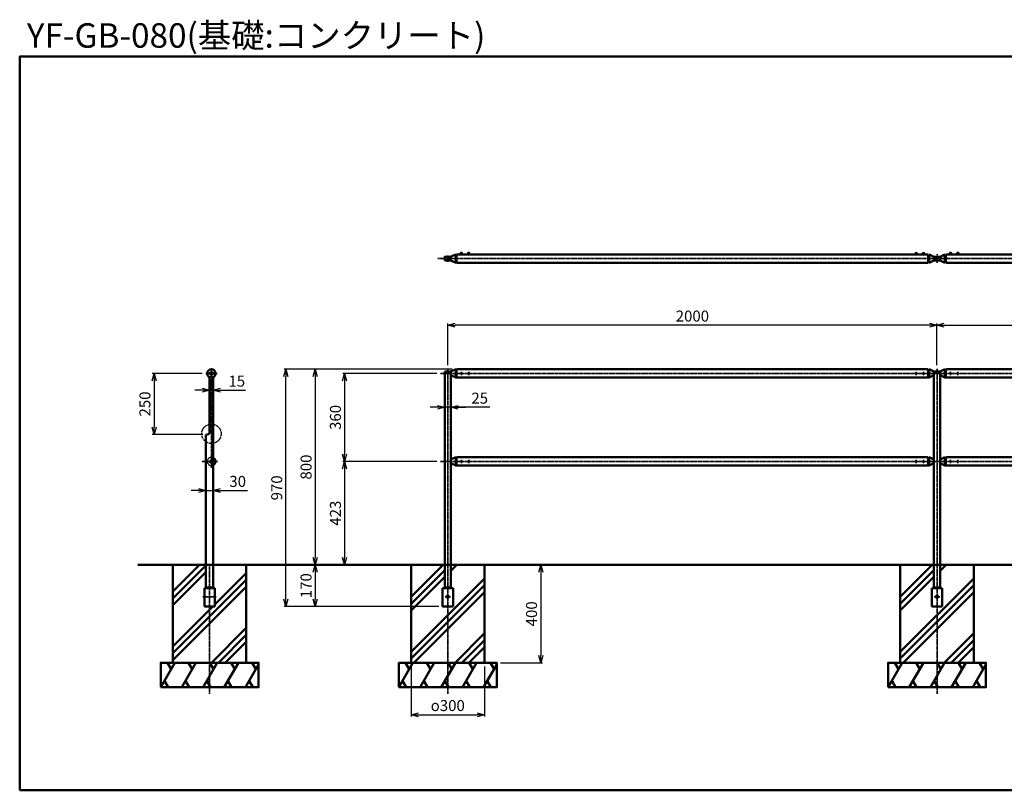
# Model space of a CAD drawing. Units: millimetres. Extents: x 1923 to 16923, y 16398 to 24409.
# Drawn here: x 1923 to 5948, y 16398 to 19549 of the extents above; entities that cross this region are included whole.
import ezdxf

# ---------------------------------------------------------------- set-up
doc = ezdxf.new("R2010")
doc.units = ezdxf.units.MM
for name, pattern in [('ACJISTGB', [9, 4, -1, 1, -1, 1, -1]), ('AM_ISO02W050x2', [3.75, 3, -0.75]), ('AM_ISO08W050x2', [9, 6, -0.75, 1.5, -0.75])]:
    doc.linetypes.add(name, pattern=pattern)
for name, color, linetype, lineweight in [('AM_0', 7, 'Continuous', 50), ('AM_11', 4, 'ACJISTGB', 25), ('AM_3', 3, 'AM_ISO02W050x2', 25), ('AM_5', 134, 'Continuous', 25), ('AM_7', 2, 'AM_ISO08W050x2', 35)]:
    doc.layers.add(name, color=color, linetype=linetype, lineweight=lineweight)
doc.layers.add('VIEWPORT', color=8, linetype='Continuous', lineweight=0, plot=False)
doc.styles.get("Standard").update_dxf_attribs({"font": 'ISOCP.SHX', "bigfont": 'EXTFONT.SHX'})
doc.dimstyles.new('Mystandard$0', dxfattribs={"dimtxt": 3, "dimasz": 2, "dimexe": 0.5, "dimexo": 1, "dimgap": 1, "dimtad": 3, "dimdsep": 46, "dimtxsty": 'Standard', "dimblk": 'OPEN30', "dimcen": 0, "dimclrd": 256, "dimclre": 256, "dimclrt": 2, "dimadec": 0, "dimazin": 2, "dimtp": 0.1, "dimtm": 0.1, "dimtfac": 0.71, "dimtmove": 0, "dimatfit": 3, "dimldrblk": 'OPEN30', "dimfxl": 1, "dimtolj": 1, "dimtzin": 0, "dimlwd": -1, "dimlwe": -1, "dimarcsym": 1})

# ---------------------------------------------------------------- blocks, each defined once
blk = doc.blocks.new('_Open30')
at = {"color": 0, "lineweight": -2}
for p, q in [((-1, 0.27), (0, 0)), ((0, 0), (-1, -0.27)), ((0, 0), (-1, 0))]:
    blk.add_line(p, q, dxfattribs=at)
blk = doc.blocks.new('*D254')
at = {"layer": 'AM_5', "transparency": 16777216}
for p, q in [((3628, 18103.1), (3243.9, 18103.1)), ((3251.4, 18073.1), (3251.4, 17773.1)), ((3628, 17743.1), (3243.9, 17743.1))]:
    blk.add_line(p, q, dxfattribs=at)
at = {"layer": 'Defpoints', "color": 0, "transparency": 16777216}
for p in [(3643, 18103.1), (3251.4, 17743.1), (3643, 17743.1)]:
    blk.add_point(p, dxfattribs=at)
at = {"layer": 'AM_5', "transparency": 16777216, "xscale": 30, "yscale": 30, "zscale": 30}
for p, rotation in [((3251.4, 18103.1), 90), ((3251.4, 17743.1), 270)]:
    blk.add_blockref('_Open30', p, dxfattribs=dict(at, rotation=rotation))
at = {"layer": 'AM_5', "color": 2, "transparency": 16777216, "insert": (3213.9, 17923.1), "char_height": 45, "attachment_point": 5, "rotation": 90}
blk.add_mtext('\\A1;360', dxfattribs=at)
blk = doc.blocks.new('*D255')
at = {"layer": 'AM_5', "transparency": 16777216}
for p, q in [((3628, 17743.1), (3243.9, 17743.1)), ((3251.4, 17713.1), (3251.4, 17350.1)), ((3458.1, 17320.1), (3243.9, 17320.1))]:
    blk.add_line(p, q, dxfattribs=at)
at = {"layer": 'Defpoints', "color": 0, "transparency": 16777216}
for p in [(3643, 17743.1), (3251.4, 17320.1), (3473.1, 17320.1)]:
    blk.add_point(p, dxfattribs=at)
at = {"layer": 'AM_5', "transparency": 16777216, "xscale": 30, "yscale": 30, "zscale": 30}
for p, rotation in [((3251.4, 17743.1), 90), ((3251.4, 17320.1), 270)]:
    blk.add_blockref('_Open30', p, dxfattribs=dict(at, rotation=rotation))
at = {"layer": 'AM_5', "color": 2, "transparency": 16777216, "insert": (3213.9, 17531.6), "char_height": 45, "attachment_point": 5, "rotation": 90}
blk.add_mtext('\\A1;423', dxfattribs=at)
blk = doc.blocks.new('*D256')
at = {"layer": 'AM_5', "transparency": 16777216}
for p, q in [((5673.1, 18137.1), (5673.1, 18307.6)), ((5703.1, 18300.1), (7643.1, 18300.1)), ((7673.1, 18137.1), (7673.1, 18307.6))]:
    blk.add_line(p, q, dxfattribs=at)
at = {"layer": 'Defpoints', "color": 0, "transparency": 16777216}
for p in [(7673.1, 18300.1), (5673.1, 18122.1), (7673.1, 18122.1)]:
    blk.add_point(p, dxfattribs=at)
at = {"layer": 'AM_5', "transparency": 16777216, "xscale": 30, "yscale": 30, "zscale": 30, "rotation": 180}
blk.add_blockref('_Open30', (5673.1, 18300.1), dxfattribs=at)
at = {"layer": 'AM_5', "transparency": 16777216, "xscale": 30, "yscale": 30, "zscale": 30}
blk.add_blockref('_Open30', (7673.1, 18300.1), dxfattribs=at)
at = {"layer": 'AM_5', "color": 2, "transparency": 16777216, "insert": (6673.1, 18337.6), "char_height": 45, "attachment_point": 5}
blk.add_mtext('\\A1;2000', dxfattribs=at)
blk = doc.blocks.new('*D257')
at = {"layer": 'AM_5', "transparency": 16777216}
for p, q in [((3673.1, 18137.1), (3673.1, 18307.6)), ((5643.1, 18300.1), (3703.1, 18300.1)), ((5673.1, 18137.1), (5673.1, 18307.6))]:
    blk.add_line(p, q, dxfattribs=at)
at = {"layer": 'Defpoints', "color": 0, "transparency": 16777216}
for p in [(3673.1, 18300.1), (3673.1, 18122.1), (5673.1, 18122.1)]:
    blk.add_point(p, dxfattribs=at)
at = {"layer": 'AM_5', "transparency": 16777216, "xscale": 30, "yscale": 30, "zscale": 30, "rotation": 180}
blk.add_blockref('_Open30', (3673.1, 18300.1), dxfattribs=at)
at = {"layer": 'AM_5', "transparency": 16777216, "xscale": 30, "yscale": 30, "zscale": 30}
blk.add_blockref('_Open30', (5673.1, 18300.1), dxfattribs=at)
at = {"layer": 'AM_5', "color": 2, "transparency": 16777216, "insert": (4673.1, 18337.6), "char_height": 45, "attachment_point": 5}
blk.add_mtext('\\A1;2000', dxfattribs=at)
blk = doc.blocks.new('*D214')
at = {"layer": 'AM_5', "transparency": 16777216}
for p, q in [((3630.6, 17964.4), (3600.6, 17964.4)), ((3685.6, 17964.4), (3660.6, 17964.4)), ((3685.6, 17964.4), (3660.6, 17964.4)), ((3845, 17964.4), (3685.6, 17964.4)), ((3715.6, 17964.4), (3745.6, 17964.4))]:
    blk.add_line(p, q, dxfattribs=at)
at = {"layer": 'Defpoints', "color": 0, "transparency": 16777216}
for p in [(3660.6, 17964.4), (3660.6, 17844.4), (3685.6, 17844.4)]:
    blk.add_point(p, dxfattribs=at)
at = {"layer": 'AM_5', "transparency": 16777216, "xscale": 30, "yscale": 30, "zscale": 30}
blk.add_blockref('_Open30', (3660.6, 17964.4), dxfattribs=at)
at = {"layer": 'AM_5', "transparency": 16777216, "xscale": 30, "yscale": 30, "zscale": 30, "rotation": 180}
blk.add_blockref('_Open30', (3685.6, 17964.4), dxfattribs=at)
at = {"layer": 'AM_5', "color": 2, "transparency": 16777216, "insert": (3803.7, 18001.9), "char_height": 45, "attachment_point": 5}
blk.add_mtext('\\A1;25', dxfattribs=at)
blk = doc.blocks.new('*D258')
at = {"layer": 'AM_5', "transparency": 16777216}
for p, q in [((2668.7, 18103.1), (2465.1, 18103.1)), ((2472.6, 18073.1), (2472.6, 17883.1)), ((2671.5, 17853.1), (2465.1, 17853.1))]:
    blk.add_line(p, q, dxfattribs=at)
at = {"layer": 'Defpoints', "color": 0, "transparency": 16777216}
for p in [(2683.7, 18103.1), (2472.6, 17853.1), (2686.5, 17853.1)]:
    blk.add_point(p, dxfattribs=at)
at = {"layer": 'AM_5', "transparency": 16777216, "xscale": 30, "yscale": 30, "zscale": 30}
for p, rotation in [((2472.6, 18103.1), 90), ((2472.6, 17853.1), 270)]:
    blk.add_blockref('_Open30', p, dxfattribs=dict(at, rotation=rotation))
at = {"layer": 'AM_5', "color": 2, "transparency": 16777216, "insert": (2435.1, 17978.1), "char_height": 45, "attachment_point": 5, "rotation": 90}
blk.add_mtext('\\A1;250', dxfattribs=at)
blk = doc.blocks.new('*D259')
at = {"layer": 'AM_5', "transparency": 16777216}
for p, q in [((2669.5, 18034), (2639.5, 18034)), ((2699.5, 18034), (2714.5, 18034)), ((2744.5, 18034), (2846.9, 18034))]:
    blk.add_line(p, q, dxfattribs=at)
at = {"layer": 'Defpoints', "color": 0, "transparency": 16777216}
for p in [(2714.5, 18034), (2699.5, 17994.8), (2714.5, 17994.8)]:
    blk.add_point(p, dxfattribs=at)
at = {"layer": 'AM_5', "transparency": 16777216, "xscale": 30, "yscale": 30, "zscale": 30}
blk.add_blockref('_Open30', (2699.5, 18034), dxfattribs=at)
at = {"layer": 'AM_5', "transparency": 16777216, "xscale": 30, "yscale": 30, "zscale": 30, "rotation": 180}
blk.add_blockref('_Open30', (2714.5, 18034), dxfattribs=at)
at = {"layer": 'AM_5', "color": 2, "transparency": 16777216, "insert": (2810.7, 18071.5), "char_height": 45, "attachment_point": 5}
blk.add_mtext('\\A1;15', dxfattribs=at)
blk = doc.blocks.new('*D260')
at = {"layer": 'AM_5', "transparency": 16777216}
for p, q in [((2654.5, 17624.1), (2624.5, 17624.1)), ((2684.5, 17624.1), (2714.5, 17624.1)), ((2744.5, 17624.1), (2854, 17624.1))]:
    blk.add_line(p, q, dxfattribs=at)
at = {"layer": 'Defpoints', "color": 0, "transparency": 16777216}
for p in [(2684.5, 17616.8), (2714.5, 17624.1), (2714.5, 17504.2)]:
    blk.add_point(p, dxfattribs=at)
at = {"layer": 'AM_5', "transparency": 16777216, "xscale": 30, "yscale": 30, "zscale": 30}
blk.add_blockref('_Open30', (2684.5, 17624.1), dxfattribs=at)
at = {"layer": 'AM_5', "transparency": 16777216, "xscale": 30, "yscale": 30, "zscale": 30, "rotation": 180}
blk.add_blockref('_Open30', (2714.5, 17624.1), dxfattribs=at)
at = {"layer": 'AM_5', "color": 2, "transparency": 16777216, "insert": (2814.3, 17661.6), "char_height": 45, "attachment_point": 5}
blk.add_mtext('\\A1;30', dxfattribs=at)
blk = doc.blocks.new('*D261')
at = {"layer": 'AM_5', "transparency": 16777216}
for p, q in [((3508.1, 17320.1), (3123.9, 17320.1)), ((3131.4, 17290.1), (3131.4, 17180.1)), ((3636.6, 17150.1), (3123.9, 17150.1))]:
    blk.add_line(p, q, dxfattribs=at)
at = {"layer": 'Defpoints', "color": 0, "transparency": 16777216}
for p in [(3523.1, 17320.1), (3131.4, 17150.1), (3651.6, 17150.1)]:
    blk.add_point(p, dxfattribs=at)
at = {"layer": 'AM_5', "transparency": 16777216, "xscale": 30, "yscale": 30, "zscale": 30}
for p, rotation in [((3131.4, 17320.1), 90), ((3131.4, 17150.1), 270)]:
    blk.add_blockref('_Open30', p, dxfattribs=dict(at, rotation=rotation))
at = {"layer": 'AM_5', "color": 2, "transparency": 16777216, "insert": (3093.9, 17235.1), "char_height": 45, "attachment_point": 5, "rotation": 90}
blk.add_mtext('\\A1;170', dxfattribs=at)
blk = doc.blocks.new('*D262')
at = {"layer": 'AM_5', "transparency": 16777216}
for p, q in [((3523.1, 16905.1), (3523.1, 16700)), ((3823.1, 16905.1), (3823.1, 16700)), ((3553.1, 16707.5), (3793.1, 16707.5))]:
    blk.add_line(p, q, dxfattribs=at)
at = {"layer": 'Defpoints', "color": 0, "transparency": 16777216}
for p in [(3523.1, 16920.1), (3823.1, 16920.1), (3823.1, 16707.5)]:
    blk.add_point(p, dxfattribs=at)
at = {"layer": 'AM_5', "transparency": 16777216, "xscale": 30, "yscale": 30, "zscale": 30, "rotation": 180}
blk.add_blockref('_Open30', (3523.1, 16707.5), dxfattribs=at)
at = {"layer": 'AM_5', "transparency": 16777216, "xscale": 30, "yscale": 30, "zscale": 30}
blk.add_blockref('_Open30', (3823.1, 16707.5), dxfattribs=at)
at = {"layer": 'AM_5', "color": 2, "transparency": 16777216, "insert": (3673.1, 16745), "char_height": 45, "attachment_point": 5}
blk.add_mtext('\\A1;{\\Famgdt;o}300', dxfattribs=at)
blk = doc.blocks.new('*D263')
at = {"layer": 'AM_5', "transparency": 16777216}
for p, q in [((3838.1, 17320.1), (4060.6, 17320.1)), ((4053.1, 17290.1), (4053.1, 16950.1)), ((3888.1, 16920.1), (4060.6, 16920.1))]:
    blk.add_line(p, q, dxfattribs=at)
at = {"layer": 'Defpoints', "color": 0, "transparency": 16777216}
for p in [(3823.1, 17320.1), (3873.1, 16920.1), (4053.1, 16920.1)]:
    blk.add_point(p, dxfattribs=at)
at = {"layer": 'AM_5', "transparency": 16777216, "xscale": 30, "yscale": 30, "zscale": 30}
for p, rotation in [((4053.1, 17320.1), 90), ((4053.1, 16920.1), 270)]:
    blk.add_blockref('_Open30', p, dxfattribs=dict(at, rotation=rotation))
at = {"layer": 'AM_5', "color": 2, "transparency": 16777216, "insert": (4015.6, 17120.1), "char_height": 45, "attachment_point": 5, "rotation": 90}
blk.add_mtext('\\A1;400', dxfattribs=at)
blk = doc.blocks.new('*D264')
at = {"layer": 'AM_5', "transparency": 16777216}
for p, q in [((3690.6, 18120.1), (3123.9, 18120.1)), ((3131.4, 18090.1), (3131.4, 17350.1)), ((3508.1, 17320.1), (3123.9, 17320.1))]:
    blk.add_line(p, q, dxfattribs=at)
at = {"layer": 'Defpoints', "color": 0, "transparency": 16777216}
for p in [(3705.6, 18120.1), (3131.4, 17320.1), (3523.1, 17320.1)]:
    blk.add_point(p, dxfattribs=at)
at = {"layer": 'AM_5', "transparency": 16777216, "xscale": 30, "yscale": 30, "zscale": 30}
for p, rotation in [((3131.4, 18120.1), 90), ((3131.4, 17320.1), 270)]:
    blk.add_blockref('_Open30', p, dxfattribs=dict(at, rotation=rotation))
at = {"layer": 'AM_5', "color": 2, "transparency": 16777216, "insert": (3093.9, 17720.1), "char_height": 45, "attachment_point": 5, "rotation": 90}
blk.add_mtext('\\A1;800', dxfattribs=at)
blk = doc.blocks.new('*D265')
at = {"layer": 'AM_5', "transparency": 16777216}
for p, q in [((3690.6, 18120.1), (3003.9, 18120.1)), ((3011.4, 17180.1), (3011.4, 18090.1)), ((3636.6, 17150.1), (3003.9, 17150.1))]:
    blk.add_line(p, q, dxfattribs=at)
at = {"layer": 'Defpoints', "color": 0, "transparency": 16777216}
for p in [(3011.4, 18120.1), (3705.6, 18120.1), (3651.6, 17150.1)]:
    blk.add_point(p, dxfattribs=at)
at = {"layer": 'AM_5', "transparency": 16777216, "xscale": 30, "yscale": 30, "zscale": 30}
for p, rotation in [((3011.4, 18120.1), 90), ((3011.4, 17150.1), 270)]:
    blk.add_blockref('_Open30', p, dxfattribs=dict(at, rotation=rotation))
at = {"layer": 'AM_5', "color": 2, "transparency": 16777216, "insert": (2973.9, 17635.1), "char_height": 45, "attachment_point": 5, "rotation": 90}
blk.add_mtext('\\A1;970', dxfattribs=at)

msp = doc.modelspace()

# ---------------------------------------------------------------- hatches: boundary and pattern name
at = {"layer": 'AM_0'}
h = msp.add_hatch(dxfattribs=at)
h.set_pattern_fill('PLAST', color=2, scale=25, angle=45, style=0)
h.set_pattern_definition([(45, (-6159.12, -3901.35), (-112.2532, 112.2532), []), (45, (-6173.15, -3887.32), (-112.2532, 112.2532), []), (45, (-6187.18, -3873.28), (-112.2532, 112.2532), [])])
edge = h.paths.add_edge_path()
edge.add_line((2549.499, 16920.11), (2549.499, 17320.11))
edge.add_line((2549.499, 17320.11), (2684.499, 17320.11))
edge.add_line((2684.499, 17320.11), (2684.499, 17227.11))
edge.add_arc((2682.499, 17227.11), 2, -90, 0, ccw=False)
edge.add_line((2682.499, 17225.11), (2677.999, 17225.11))
edge.add_line((2677.999, 17225.11), (2677.999, 17150.11))
edge.add_line((2677.999, 17150.11), (2720.999, 17150.11))
edge.add_line((2720.999, 17150.11), (2720.999, 17225.11))
edge.add_line((2720.999, 17225.11), (2716.499, 17225.11))
edge.add_arc((2716.499, 17227.11), 2, 180, 270, ccw=False)
edge.add_line((2714.499, 17227.11), (2714.499, 17320.11))
edge.add_line((2714.499, 17320.11), (2775.779, 17320.11))
edge.add_line((2775.779, 17320.11), (2849.499, 17320.11))
edge.add_line((2849.499, 17320.11), (2849.499, 16920.11))
edge.add_line((2849.499, 16920.11), (2549.499, 16920.11))
h = msp.add_hatch(dxfattribs=at)
h.set_pattern_fill('PLAST', color=2, scale=25, angle=45, style=0)
h.set_pattern_definition([(45, (-2e-12, -3901.35), (-112.2532, 112.2532), []), (45, (-14.03, -3887.32), (-112.2532, 112.2532), []), (45, (-28.06, -3873.28), (-112.2532, 112.2532), [])])
edge = h.paths.add_edge_path()
edge.add_line((3823.135, 17320.11), (3685.635, 17320.11))
edge.add_line((3685.635, 17320.11), (3685.635, 17227.11))
edge.add_arc((3687.635, 17227.11), 2, 180, 270)
edge.add_line((3687.635, 17225.11), (3658.635, 17225.11))
edge.add_arc((3658.635, 17227.11), 2, 270, 360)
edge.add_line((3660.635, 17227.11), (3660.635, 17320.11))
edge.add_line((3660.635, 17320.11), (3523.135, 17320.11))
edge.add_line((3523.135, 17320.11), (3523.135, 16920.11))
edge.add_line((3523.135, 16920.11), (3823.135, 16920.11))
edge.add_line((3823.135, 16920.11), (3823.135, 17320.11))
h = msp.add_hatch(dxfattribs=at)
h.set_pattern_fill('PLAST', color=2, scale=25, angle=45, style=0)
h.set_pattern_definition([(45, (2000, -3901.35), (-112.2532, 112.2532), []), (45, (1985.97, -3887.32), (-112.2532, 112.2532), []), (45, (1971.94, -3873.28), (-112.2532, 112.2532), [])])
edge = h.paths.add_edge_path()
edge.add_line((5823.135, 17320.11), (5685.635, 17320.11))
edge.add_line((5685.635, 17320.11), (5685.635, 17227.11))
edge.add_arc((5687.635, 17227.11), 2, 180, 270)
edge.add_line((5687.635, 17225.11), (5658.635, 17225.11))
edge.add_arc((5658.635, 17227.11), 2, 270, 360)
edge.add_line((5660.635, 17227.11), (5660.635, 17320.11))
edge.add_line((5660.635, 17320.11), (5523.135, 17320.11))
edge.add_line((5523.135, 17320.11), (5523.135, 16920.11))
edge.add_line((5523.135, 16920.11), (5823.135, 16920.11))
edge.add_line((5823.135, 16920.11), (5823.135, 17320.11))

# ---------------------------------------------------------------- linework, layer by layer
for p, q in [((3731.135, 18596.909), (3726.135, 18596.909)), ((3761.135, 18596.909), (3756.135, 18596.909)), ((5585.124, 18596.909), (5590.124, 18596.909)), ((5615.124, 18596.909), (5620.124, 18596.909)), ((5731.145, 18596.909), (5726.145, 18596.909)), ((5761.145, 18596.909), (5756.145, 18596.909)), ((3728.635, 18591.409), (3727.135, 18592.909)), ((3730.135, 18591.409), (3728.635, 18592.909)), ((3758.635, 18591.409), (3757.135, 18592.909)), ((3760.135, 18591.409), (3758.635, 18592.909)), ((5586.124, 18591.409), (5587.624, 18592.909)), ((5587.624, 18591.409), (5589.124, 18592.909)), ((5616.124, 18591.409), (5617.624, 18592.909)), ((5617.624, 18591.409), (5619.124, 18592.909)), ((5728.645, 18591.409), (5727.145, 18592.909)), ((5730.145, 18591.409), (5728.645, 18592.909)), ((5758.645, 18591.409), (5757.145, 18592.909)), ((5760.145, 18591.409), (5758.645, 18592.909))]:
    msp.add_line(p, q)
for points in [[(3722.385, 18591.409), (3734.885, 18591.409), (3734.885, 18589.809), (3722.385, 18589.809)], [(3734.735, 18592.909), (3722.535, 18592.909), (3722.535, 18591.409), (3734.735, 18591.409)], [(3733.885, 18593.709), (3723.385, 18593.709), (3723.385, 18592.909), (3733.885, 18592.909)], [(3752.385, 18591.409), (3764.885, 18591.409), (3764.885, 18589.809), (3752.385, 18589.809)], [(3764.735, 18592.909), (3752.535, 18592.909), (3752.535, 18591.409), (3764.735, 18591.409)], [(3763.885, 18593.709), (3753.385, 18593.709), (3753.385, 18592.909), (3763.885, 18592.909)], [(5581.374, 18591.409), (5593.874, 18591.409), (5593.874, 18589.809), (5581.374, 18589.809)], [(5581.524, 18592.909), (5593.724, 18592.909), (5593.724, 18591.409), (5581.524, 18591.409)], [(5582.374, 18593.709), (5592.874, 18593.709), (5592.874, 18592.909), (5582.374, 18592.909)], [(5611.374, 18591.409), (5623.874, 18591.409), (5623.874, 18589.809), (5611.374, 18589.809)], [(5611.524, 18592.909), (5623.724, 18592.909), (5623.724, 18591.409), (5611.524, 18591.409)], [(5612.374, 18593.709), (5622.874, 18593.709), (5622.874, 18592.909), (5612.374, 18592.909)], [(5734.895, 18591.409), (5722.395, 18591.409), (5722.395, 18589.809), (5734.895, 18589.809)], [(5734.745, 18592.909), (5722.545, 18592.909), (5722.545, 18591.409), (5734.745, 18591.409)], [(5733.895, 18593.709), (5723.395, 18593.709), (5723.395, 18592.909), (5733.895, 18592.909)], [(5764.895, 18591.409), (5752.395, 18591.409), (5752.395, 18589.809), (5764.895, 18589.809)], [(5764.745, 18592.909), (5752.545, 18592.909), (5752.545, 18591.409), (5764.745, 18591.409)], [(5763.895, 18593.709), (5753.395, 18593.709), (5753.395, 18592.909), (5763.895, 18592.909)]]:
    msp.add_lwpolyline(points, close=True)
for centre, start, end in [((3726.878, 18593.488), 102.257432, 176.392689), ((3730.392, 18593.488), 3.607311, 77.742568), ((3756.878, 18593.488), 102.257432, 176.392689), ((3760.392, 18593.488), 3.607311, 77.742568), ((5585.867, 18593.488), 102.257432, 176.392689), ((5589.381, 18593.488), 3.607311, 77.742568), ((5615.867, 18593.488), 102.257432, 176.392689), ((5619.381, 18593.488), 3.607311, 77.742568), ((5726.889, 18593.488), 102.257432, 176.392689), ((5730.402, 18593.488), 3.607311, 77.742568), ((5756.889, 18593.488), 102.257432, 176.392689), ((5760.402, 18593.488), 3.607311, 77.742568)]:
    msp.add_arc(centre, 3.5, start, end)
at = {"layer": 'AM_0', "ltscale": 0.7}
for p, q in [((3685.635, 18580.482), (3705.635, 18589.809)), ((3685.635, 18580.309), (3685.635, 18565.309)), ((3685.635, 18565.309), (3705.635, 18555.809)), ((3705.635, 18555.809), (3705.635, 18589.809)), ((3708.635, 18576.809), (3707.635, 18576.809)), ((3708.635, 18568.809), (3707.635, 18568.809)), ((3708.635, 18589.809), (5637.624, 18589.809)), ((3708.635, 18555.809), (3708.635, 18589.809)), ((5637.624, 18555.809), (5637.624, 18589.809)), ((5637.624, 18576.809), (5638.624, 18576.809)), ((5637.624, 18568.809), (5638.624, 18568.809)), ((5640.624, 18555.809), (5640.624, 18589.809)), ((5660.624, 18580.309), (5640.624, 18589.809)), ((5660.624, 18565.309), (5640.624, 18555.809)), ((5660.624, 18580.309), (5660.624, 18565.309)), ((5685.624, 18580.309), (5685.624, 18565.309)), ((5685.645, 18580.309), (5705.645, 18589.809)), ((5685.645, 18565.309), (5705.645, 18555.809)), ((5705.645, 18555.809), (5705.645, 18589.809)), ((5708.645, 18576.809), (5707.645, 18576.809)), ((5708.645, 18568.809), (5707.645, 18568.809)), ((5708.645, 18555.809), (5708.645, 18589.809)), ((7637.635, 18589.809), (5708.645, 18589.809)), ((3708.635, 18555.809), (5637.624, 18555.809)), ((7637.635, 18555.809), (5708.645, 18555.809)), ((3685.635, 18110.61), (3705.635, 18120.11)), ((3705.635, 18086.11), (3705.635, 18120.11)), ((3705.635, 18086.11), (3705.635, 18120.11)), ((3707.635, 18116.32), (3708.635, 18116.32)), ((3707.635, 18116.32), (3708.635, 18116.32)), ((3708.635, 18120.11), (5637.635, 18120.11)), ((3708.635, 18120.11), (3708.635, 18116.32)), ((3708.635, 18116.32), (3708.635, 18087.024)), ((5637.635, 18120.11), (5637.635, 18116.32)), ((5637.635, 18116.32), (5637.635, 18087.024)), ((5638.635, 18116.32), (5637.635, 18116.32)), ((5640.635, 18086.11), (5640.635, 18120.11)), ((5660.635, 18110.61), (5640.635, 18120.11)), ((5685.635, 18110.61), (5705.635, 18120.11)), ((5705.635, 18086.11), (5705.635, 18120.11)), ((5707.635, 18116.32), (5708.635, 18116.32)), ((5708.635, 18120.11), (5708.635, 18116.32)), ((7637.635, 18120.11), (5708.635, 18120.11)), ((5708.635, 18116.32), (5708.635, 18087.024)), ((2699.499, 18087.853), (2699.499, 17863.11)), ((2714.499, 18087.853), (2714.499, 17227.11)), ((3660.635, 18110.61), (3660.635, 17320.11)), ((3685.635, 18110.61), (3660.635, 18110.61)), ((3685.635, 18110.61), (3685.635, 18095.61)), ((3685.635, 17320.11), (3685.635, 18110.61)), ((3685.635, 18095.61), (3705.635, 18086.11)), ((3742.459, 18086.11), (3705.635, 18086.11)), ((3742.459, 18086.11), (3705.635, 18086.11)), ((3708.635, 18087.024), (3770.635, 18087.024)), ((3770.635, 18086.11), (3742.459, 18086.11)), ((3770.635, 18086.11), (3742.459, 18086.11)), ((3770.635, 18086.11), (3770.635, 18087.024)), ((3776.138, 18086.11), (5570.132, 18086.11)), ((5637.635, 18087.024), (5575.635, 18087.024)), ((5575.635, 18086.11), (5575.635, 18087.024)), ((5575.635, 18086.11), (5603.811, 18086.11)), ((5603.811, 18086.11), (5640.635, 18086.11)), ((5660.635, 18095.61), (5640.635, 18086.11)), ((5685.635, 18110.61), (5660.635, 18110.61)), ((5660.635, 18110.61), (5660.635, 17227.11)), ((5660.635, 18110.61), (5660.635, 18095.61)), ((5685.635, 18110.61), (5685.635, 18095.61)), ((5685.635, 17227.11), (5685.635, 18110.61)), ((5685.635, 18095.61), (5705.635, 18086.11)), ((5742.459, 18086.11), (5705.635, 18086.11)), ((5708.635, 18087.024), (5770.635, 18087.024)), ((5770.635, 18086.11), (5742.459, 18086.11)), ((5770.635, 18086.11), (5770.635, 18087.024)), ((7570.132, 18086.11), (5776.138, 18086.11)), ((2684.499, 17851.11), (2684.499, 17227.11)), ((2686.499, 17853.11), (2689.499, 17853.11)), ((3685.635, 17750.61), (3705.635, 17760.11)), ((3705.635, 17726.11), (3705.635, 17760.11)), ((3705.635, 17726.11), (3705.635, 17760.11)), ((3707.635, 17756.32), (3708.635, 17756.32)), ((3707.635, 17756.32), (3708.635, 17756.32)), ((3708.635, 17760.11), (5637.635, 17760.11)), ((3708.635, 17760.11), (3708.635, 17756.32)), ((3708.635, 17756.32), (3708.635, 17727.024)), ((5637.635, 17760.11), (5637.635, 17756.32)), ((5637.635, 17756.32), (5637.635, 17727.024)), ((5638.635, 17756.32), (5637.635, 17756.32)), ((5640.635, 17726.11), (5640.635, 17760.11)), ((5660.635, 17750.61), (5640.635, 17760.11)), ((5685.635, 17750.61), (5705.635, 17760.11)), ((5705.635, 17726.11), (5705.635, 17760.11)), ((5707.635, 17756.32), (5708.635, 17756.32)), ((5708.635, 17760.11), (5708.635, 17756.32)), ((7637.635, 17760.11), (5708.635, 17760.11)), ((5708.635, 17756.32), (5708.635, 17727.024)), ((3685.635, 17750.61), (3685.635, 17735.61)), ((3685.635, 17735.61), (3705.635, 17726.11)), ((3742.459, 17726.11), (3705.635, 17726.11)), ((3742.459, 17726.11), (3705.635, 17726.11)), ((3708.635, 17727.024), (3770.635, 17727.024)), ((3770.635, 17726.11), (3742.459, 17726.11)), ((3770.635, 17726.11), (3742.459, 17726.11)), ((3770.635, 17726.11), (3770.635, 17727.024)), ((3776.138, 17726.11), (5570.132, 17726.11)), ((5637.635, 17727.024), (5575.635, 17727.024)), ((5575.635, 17726.11), (5575.635, 17727.024)), ((5575.635, 17726.11), (5603.811, 17726.11)), ((5603.811, 17726.11), (5640.635, 17726.11)), ((5660.635, 17735.61), (5640.635, 17726.11)), ((5660.635, 17750.61), (5660.635, 17735.61)), ((5685.635, 17750.61), (5685.635, 17735.61)), ((5685.635, 17735.61), (5705.635, 17726.11)), ((5742.459, 17726.11), (5705.635, 17726.11)), ((5708.635, 17727.024), (5770.635, 17727.024)), ((5770.635, 17726.11), (5742.459, 17726.11)), ((5770.635, 17726.11), (5770.635, 17727.024)), ((7570.132, 17726.11), (5776.138, 17726.11)), ((2406.67, 17320.11), (8719.053, 17320.11)), ((3660.635, 17320.11), (3660.635, 17227.11)), ((3685.635, 17227.11), (3685.635, 17320.11)), ((2677.999, 17150.11), (2677.999, 17225.11)), ((2677.999, 17225.11), (2682.499, 17225.11)), ((2677.999, 17225.11), (2684.999, 17225.11)), ((2716.499, 17225.11), (2682.499, 17225.11)), ((2714.499, 17227.11), (2684.499, 17227.11)), ((2720.999, 17225.11), (2713.999, 17225.11)), ((2720.999, 17225.11), (2716.499, 17225.11)), ((2720.999, 17225.11), (2720.999, 17150.11)), ((3651.635, 17225.11), (3651.635, 17150.11)), ((3651.635, 17225.11), (3658.635, 17225.11)), ((3651.885, 17225.11), (3694.635, 17225.11)), ((3658.635, 17225.11), (3687.635, 17225.11)), ((3660.635, 17227.11), (3685.635, 17227.11)), ((3694.635, 17225.11), (3687.635, 17225.11)), ((3694.635, 17150.11), (3694.635, 17225.11)), ((5651.635, 17225.11), (5651.635, 17150.11)), ((5651.635, 17225.11), (5658.635, 17225.11)), ((5651.885, 17225.11), (5694.635, 17225.11)), ((5658.635, 17225.11), (5687.635, 17225.11)), ((5660.635, 17227.11), (5685.635, 17227.11)), ((5694.635, 17225.11), (5687.635, 17225.11)), ((5694.635, 17150.11), (5694.635, 17225.11)), ((2720.999, 17150.11), (2677.999, 17150.11)), ((3651.635, 17150.11), (3694.635, 17150.11)), ((5651.635, 17150.11), (5694.635, 17150.11))]:
    msp.add_line(p, q, dxfattribs=at)
at = {"layer": 'AM_0', "color": 2}
for p, q in [((2499.499, 16820.11), (2557.234, 16920.11)), ((2542.234, 16894.129), (2527.234, 16920.11)), ((2586.101, 16820.11), (2643.836, 16920.11)), ((2628.836, 16894.129), (2613.836, 16920.11)), ((2672.704, 16820.11), (2730.439, 16920.11)), ((2715.439, 16894.129), (2700.439, 16920.11)), ((2759.306, 16820.11), (2817.041, 16920.11)), ((2802.041, 16894.129), (2787.041, 16920.11)), ((2845.909, 16820.11), (2899.499, 16912.93)), ((2888.644, 16894.129), (2873.644, 16920.11)), ((3473.135, 16820.11), (3530.87, 16920.11)), ((3515.87, 16894.129), (3500.87, 16920.11)), ((3559.737, 16820.11), (3617.472, 16920.11)), ((3602.472, 16894.129), (3587.472, 16920.11)), ((3646.34, 16820.11), (3704.075, 16920.11)), ((3689.075, 16894.129), (3674.075, 16920.11)), ((3732.943, 16820.11), (3790.678, 16920.11)), ((3775.678, 16894.129), (3760.678, 16920.11)), ((3819.545, 16820.11), (3873.135, 16912.93)), ((3862.28, 16894.129), (3847.28, 16920.11)), ((5473.135, 16820.11), (5530.87, 16920.11)), ((5515.87, 16894.129), (5500.87, 16920.11)), ((5559.737, 16820.11), (5617.472, 16920.11)), ((5602.472, 16894.129), (5587.472, 16920.11)), ((5646.34, 16820.11), (5704.075, 16920.11)), ((5689.075, 16894.129), (5674.075, 16920.11)), ((5732.943, 16820.11), (5790.678, 16920.11)), ((5775.678, 16894.129), (5760.678, 16920.11)), ((5819.545, 16820.11), (5873.135, 16912.93)), ((5862.28, 16894.129), (5847.28, 16920.11)), ((2529.499, 16820.11), (2514.499, 16846.09)), ((2616.101, 16820.11), (2601.101, 16846.09)), ((2702.704, 16820.11), (2687.704, 16846.09)), ((2789.306, 16820.11), (2774.306, 16846.09)), ((2875.909, 16820.11), (2860.909, 16846.09)), ((3503.135, 16820.11), (3488.135, 16846.09)), ((3589.737, 16820.11), (3574.737, 16846.09)), ((3676.34, 16820.11), (3661.34, 16846.09)), ((3762.943, 16820.11), (3747.943, 16846.09)), ((3849.545, 16820.11), (3834.545, 16846.09)), ((5503.135, 16820.11), (5488.135, 16846.09)), ((5589.737, 16820.11), (5574.737, 16846.09)), ((5676.34, 16820.11), (5661.34, 16846.09)), ((5762.943, 16820.11), (5747.943, 16846.09)), ((5849.545, 16820.11), (5834.545, 16846.09))]:
    msp.add_line(p, q, dxfattribs=at)
at = {"layer": 'AM_0', "ltscale": 0.7}
for points in [[(1923.135, 16398.449), (9423.135, 16398.449), (9423.135, 19398.449), (1923.135, 19398.449)], [(3660.635, 18565.309), (3685.635, 18565.309), (3685.635, 18580.309), (3660.635, 18580.309)], [(5660.624, 18565.309), (5685.624, 18565.309), (5685.624, 18580.309), (5660.624, 18580.309)]]:
    msp.add_lwpolyline(points, close=True, dxfattribs=at)
at = {"layer": 'AM_0', "color": 2}
for points in [[(2549.499, 16920.11), (2849.499, 16920.11), (2849.499, 17320.11), (2549.499, 17320.11)], [(3523.135, 16920.11), (3823.135, 16920.11), (3823.135, 17320.11), (3523.135, 17320.11)], [(5523.135, 16920.11), (5823.135, 16920.11), (5823.135, 17320.11), (5523.135, 17320.11)], [(2499.499, 16820.11), (2899.499, 16820.11), (2899.499, 16920.11), (2499.499, 16920.11)], [(3473.135, 16820.11), (3873.135, 16820.11), (3873.135, 16920.11), (3473.135, 16920.11)], [(5473.135, 16820.11), (5873.135, 16820.11), (5873.135, 16920.11), (5473.135, 16920.11)]]:
    msp.add_lwpolyline(points, close=True, dxfattribs=at)
at = {"layer": 'AM_0', "ltscale": 0.7}
for centre, radius in [((2706.999, 18103.11), 17), ((3673.135, 17190.11), 5), ((5673.135, 17190.11), 5)]:
    msp.add_circle(centre, radius, dxfattribs=at)
for centre, radius, start, end in [((3707.635, 18578.809), 2, 180, 270), ((3707.635, 18566.809), 2, 90, 180), ((5638.624, 18578.809), 2, 270, 0), ((5638.624, 18566.809), 2, 0, 90), ((5707.645, 18578.809), 2, 180, 270), ((5707.645, 18566.809), 2, 90, 180), ((3707.635, 18118.32), 2, 180, 270), ((3707.635, 18118.32), 2, 180, 270), ((5638.635, 18118.32), 2, 270, 0), ((5707.635, 18118.32), 2, 180, 270), ((2686.499, 17851.11), 2, 90, 180), ((2689.499, 17863.11), 10, 270, 0), ((2706.999, 17743.11), 17, 296.178969, 63.821031), ((3707.635, 17758.32), 2, 180, 270), ((3707.635, 17758.32), 2, 180, 270), ((5638.635, 17758.32), 2, 270, 0), ((5707.635, 17758.32), 2, 180, 270), ((2682.499, 17227.11), 2, 270, 0), ((2716.499, 17227.11), 2, 180, 270), ((3658.635, 17227.11), 2, 270, 0), ((3687.635, 17227.11), 2, 180, 270), ((5658.635, 17227.11), 2, 270, 0), ((5687.635, 17227.11), 2, 180, 270)]:
    msp.add_arc(centre, radius, start, end, dxfattribs=at)
for centre in [(3770.635, 18086.11), (5770.635, 18086.11), (3770.635, 17726.11), (5770.635, 17726.11)]:
    msp.add_ellipse(centre, major_axis=(-5.503, 0), ratio=0.16613653, start_param=3.14159265, end_param=4.71238898, dxfattribs=at)
at = {"layer": 'AM_0', "ltscale": 0.7, "extrusion": (0, 0, -1)}
for centre in [(5575.635, 18086.11), (5575.635, 17726.11)]:
    msp.add_ellipse(centre, major_axis=(5.503, 0), ratio=0.16613653, start_param=3.14159265, end_param=4.71238898, dxfattribs=at)
at = {"layer": 'AM_11', "ltscale": 0.7}
msp.add_circle((2706.999, 17856.238), 39.664, dxfattribs=at)
at = {"layer": 'AM_3', "ltscale": 0.7}
for centre, radius in [((2706.999, 18103.11), 7.5), ((3728.635, 18103.11), 3), ((3758.635, 18103.11), 3), ((5587.635, 18103.11), 3), ((5617.635, 18103.11), 3), ((5728.635, 18103.11), 3), ((5758.635, 18103.11), 3), ((2706.999, 17743.11), 7.5), ((3728.635, 17743.11), 3), ((3758.635, 17743.11), 3), ((5587.635, 17743.11), 3), ((5617.635, 17743.11), 3), ((5728.635, 17743.11), 3), ((5758.635, 17743.11), 3)]:
    msp.add_circle(centre, radius, dxfattribs=at)
msp.add_arc((2706.999, 17743.11), 17, 63.821031, 296.178969, dxfattribs=at)
at = {"layer": 'AM_7', "linetype": 'AM_ISO08W050x2', "ltscale": 0.7}
for p, q in [((3728.635, 18589.809), (3728.635, 18599.186)), ((3758.635, 18589.809), (3758.635, 18599.186)), ((5587.624, 18589.809), (5587.624, 18599.186)), ((5617.624, 18589.809), (5617.624, 18599.186)), ((5728.645, 18589.809), (5728.645, 18599.186)), ((5758.645, 18589.809), (5758.645, 18599.186)), ((3673.135, 18585.897), (3673.135, 18559.721)), ((5673.135, 18590.529), (5673.135, 18555.089)), ((2706.999, 17716.56), (2706.999, 18122.086)), ((2706.999, 18103.11), (2683.746, 18103.11)), ((2706.999, 18103.11), (2730.251, 18103.11)), ((3728.635, 18109.904), (3728.635, 18096.316)), ((3758.635, 18109.904), (3758.635, 18096.316)), ((5587.635, 18109.904), (5587.635, 18096.316)), ((5617.635, 18109.904), (5617.635, 18096.316)), ((5728.635, 18109.904), (5728.635, 18096.316)), ((5758.635, 18109.904), (5758.635, 18096.316)), ((2731.348, 17743.11), (2667.809, 17743.11)), ((3728.635, 17749.904), (3728.635, 17736.316)), ((3758.635, 17749.904), (3758.635, 17736.316)), ((5587.635, 17749.904), (5587.635, 17736.316)), ((5617.635, 17749.904), (5617.635, 17736.316)), ((5728.635, 17749.904), (5728.635, 17736.316)), ((5758.635, 17749.904), (5758.635, 17736.316)), ((2672.118, 17190.11), (2726.879, 17190.11)), ((3684.443, 17190.11), (3661.827, 17190.11)), ((3684.443, 17190.11), (3661.827, 17190.11)), ((5684.443, 17190.11), (5661.827, 17190.11)), ((5684.443, 17190.11), (5661.827, 17190.11))]:
    msp.add_line(p, q, dxfattribs=at)
at = {"layer": 'AM_7', "ltscale": 0.7}
for p, q in [((3632.695, 18572.809), (8444.123, 18572.809)), ((3673.135, 18122.086), (3673.135, 16792.831)), ((5673.135, 18122.086), (5673.135, 16792.831)), ((3643.045, 18103.11), (8442.343, 18103.11)), ((3643.045, 17743.11), (8442.343, 17743.11)), ((2699.499, 17320.11), (2699.499, 16792.831))]:
    msp.add_line(p, q, dxfattribs=at)
at = {"layer": 'VIEWPORT', "ltscale": 0.7}
for centre in [(3728.635, 18103.11), (3758.635, 18103.11), (5587.635, 18103.11), (5617.635, 18103.11), (5728.635, 18103.11), (5758.635, 18103.11), (3728.635, 17743.11), (3758.635, 17743.11), (5587.635, 17743.11), (5617.635, 17743.11), (5728.635, 17743.11), (5758.635, 17743.11)]:
    msp.add_circle(centre, 4, dxfattribs=at)

# ---------------------------------------------------------------- texts
at = {"layer": 'AM_0', "lineweight": 70, "ltscale": 0.7, "insert": (1952.132, 19534.831), "char_height": 100, "attachment_point": 1}
msp.add_mtext_dynamic_manual_height_columns('YF-GB-080(基礎:コンクリート)', width=2019.62569, gutter_width=35, heights=[0], dxfattribs=at)

# ---------------------------------------------------------------- dimensions: what is measured, and where the dimension line sits
at = {"layer": 'AM_5'}
for base, p2, picture, middle in [((3673.135, 18300.11), (3673.135, 18122.086), '*D257', (4673.135, 18337.614)), ((7673.135, 18300.11), (7673.135, 18122.086), '*D256', (6673.135, 18337.614))]:
    dim = msp.add_linear_dim(base=base, p1=(5673.135, 18122.086), p2=p2, dimstyle='Mystandard$0', override={"dimscale": 15}, dxfattribs=at)
    dim.commit()
    dim.dimension.update_dxf_attribs({"geometry": picture, "text_midpoint": middle})
for base, p1, p2, angle, override, picture, middle in [((3011.441, 18120.11), (3651.635, 17150.11), (3705.635, 18120.11), 90, {"dimscale": 15}, '*D265', (2973.941, 17635.11)), ((3131.441, 17320.11), (3705.635, 18120.11), (3523.135, 17320.11), 90, {"dimscale": 15}, '*D264', (3093.941, 17720.11)), ((2472.648, 17853.11), (2683.746, 18103.11), (2686.499, 17853.11), 90, {"dimscale": 15}, '*D258', (2435.144, 17978.11)), ((2714.499, 18033.997), (2699.499, 17994.752), (2714.499, 17994.752), 180, {"dimscale": 15, "dimse1": 1, "dimse2": 1}, '*D259', (2810.681, 18071.497)), ((3251.441, 17743.11), (3643.045, 18103.11), (3643.045, 17743.11), 90, {"dimscale": 15}, '*D254', (3213.941, 17923.11)), ((3251.441, 17320.11), (3643.045, 17743.11), (3473.135, 17320.11), 90, {"dimscale": 15}, '*D255', (3213.937, 17531.61)), ((2714.499, 17624.128), (2684.499, 17616.842), (2714.499, 17504.214), 180, {"dimscale": 15, "dimse1": 1, "dimse2": 1}, '*D260', (2814.266, 17661.628)), ((3131.441, 17150.11), (3523.135, 17320.11), (3651.635, 17150.11), 90, {"dimscale": 15}, '*D261', (3093.941, 17235.11)), ((4053.135, 16920.11), (3823.135, 17320.11), (3873.135, 16920.11), 90, {"dimscale": 15}, '*D263', (4015.635, 17120.11))]:
    dim = msp.add_linear_dim(base=base, p1=p1, p2=p2, angle=angle, dimstyle='Mystandard$0', override=override, dxfattribs=at)
    dim.commit()
    dim.dimension.update_dxf_attribs({"geometry": picture, "text_midpoint": middle})
dim = msp.add_linear_dim(base=(3660.635, 17964.433), p1=(3685.635, 17844.433), p2=(3660.635, 17844.433), dimstyle='Mystandard$0', override={"dimscale": 15, "dimse1": 1, "dimse2": 1, "dimtmove": 1}, dxfattribs=at)
dim.commit()
dim.dimension.update_dxf_attribs({"geometry": '*D214', "text_midpoint": (3803.733, 18001.937), "dimtype": 160})
dim = msp.add_linear_dim(base=(3823.135, 16707.451), p1=(3523.135, 16920.11), p2=(3823.135, 16920.11), text='{\\Famgdt;o}<>', dimstyle='Mystandard$0', override={"dimscale": 15}, dxfattribs=at)
dim.commit()
dim.dimension.update_dxf_attribs({"geometry": '*D262', "text_midpoint": (3673.135, 16744.951)})

doc.saveas('drawing.dxf')
